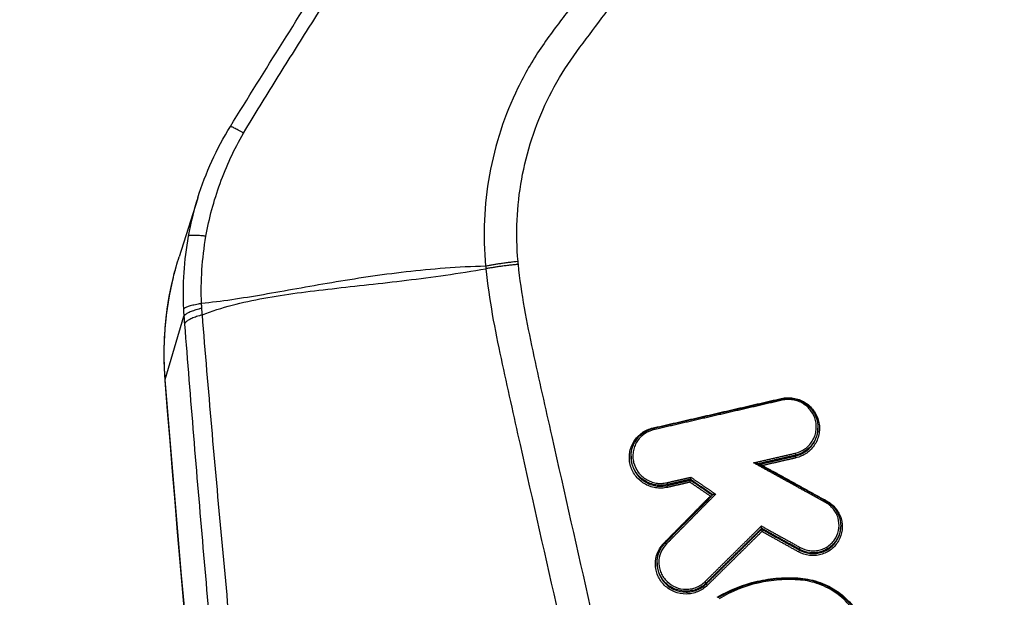
# Model space of a CAD drawing. Units: millimetres. Extents: x -2685 to 2130, y -2035 to 2277.
# Drawn here: x -175 to -116, y -232 to -197 of the extents above; entities that cross this region are included whole.
import ezdxf

# ---------------------------------------------------------------- set-up
doc = ezdxf.new("R2010")
doc.units = ezdxf.units.MM
doc.header["$LTSCALE"] = 20
doc.linetypes.add('HIDDEN', pattern=[9.525, 6.35, -3.175])
for name, color, linetype in [('2d', 230, 'Continuous'), ('EN16630-TrainingSpace', 20, 'HIDDEN'), ('EN16630-TrainingSpace_Hatch', 20, 'HIDDEN')]:
    doc.layers.add(name, color=color, linetype=linetype)
pattern_1 = [(45, (-749, -505), (-224.506, 224.506), [])]

msp = doc.modelspace()

# ---------------------------------------------------------------- hatches: boundary and pattern name
at = {"layer": 'EN16630-TrainingSpace_Hatch'}
h = msp.add_hatch(dxfattribs=at)
h.set_pattern_fill('ANSI31', color=256, scale=100)
h.set_pattern_definition([(45, (-749, -505), (-224.506, 224.506), [])])
h.paths.add_polyline_path([(-1000, -125, 1), (1000, -125, 1)])
h = msp.add_hatch(dxfattribs=at)
h.set_pattern_fill('ANSI31', color=256, scale=100)
h.set_pattern_definition(pattern_1)
h.paths.add_polyline_path([(-1000, -125, 1), (1000, -125, 1)])
h = msp.add_hatch(dxfattribs=at)
h.set_pattern_fill('ANSI31', color=256, scale=100)
h.set_pattern_definition(pattern_1)
h.paths.add_polyline_path([(-1000, -125, 1), (1000, -125, 1)])

# ---------------------------------------------------------------- linework, layer by layer
at = {"layer": '2d'}
for p, q in [((-163.962, -207.779), (-165.05, -211.223)), ((-165.88, -218.564), (-164.768, -214.784)), ((-126.871, -221.411), (-126.871, -221.465)), ((-138.036, -223.141), (-138.036, -223.192)), ((-128.211, -223.077), (-128.211, -223.13)), ((-134.492, -224.519), (-134.492, -224.57)), ((-135.874, -224.835), (-135.874, -224.888)), ((-130.234, -227.448), (-130.234, -227.499)), ((-125.509, -227.279), (-125.509, -227.333)), ((-127.982, -228.696), (-127.982, -228.747)), ((-136.482, -229.501), (-136.482, -229.551)), ((-133.546, -230.713), (-133.546, -230.767))]:
    msp.add_line(p, q, dxfattribs=at)
at = {"layer": '2d', "extrusion": (0, 0, -1)}
for centre, major_axis, ratio, start_param, end_param in [((-160.902, -218.23), (4.984, 0.397), 0.189358, 3.141593, 3.20775), ((-128.235, -222.981), (-0.0224, 0.0975), 0.085363, 1.411505, 2.971356), ((-128.188, -223.225), (-0.0224, 0.0975), 0.085342, 4.553093, 6.112949), ((-135.898, -224.74), (-0.0223, 0.0975), 0.088026, 1.41212, 2.971316), ((-135.851, -224.984), (-0.0223, 0.0975), 0.088005, 4.553707, 6.112909), ((-136.072, -228.314), (-0.0711, 0.0703), 0.158747, 4.023821, 4.625578), ((-135.928, -228.4), (-0.0711, 0.0703), 0.158715, 0, 1.483952), ((-128.031, -228.833), (0.0485, 0.0875), 0.043998, 0.152618, 1.745987), ((-127.934, -228.61), (0.0485, 0.0875), 0.044024, 3.294211, 4.887565), ((-127.911, -230.409), (0.0083, 0.0997), 0.032481, 4.246943, 4.534736)]:
    msp.add_ellipse(centre, major_axis=major_axis, ratio=ratio, start_param=start_param, end_param=end_param, dxfattribs=at)
at = {"layer": '2d'}
for centre, major_axis, ratio, start_param, end_param in [((-129.057, -219.674), (-0.0224, 0.0975), 0.085644, 1.730022, 2.056159), ((-129.01, -219.814), (-0.0224, 0.0975), 0.085632, -1.411568, 0), ((-136.72, -221.432), (-0.0223, 0.0975), 0.088307, 1.729408, 2.057831), ((-136.673, -221.571), (-0.0223, 0.0975), 0.088295, -1.412182, 0), ((-126.418, -225.922), (0.0483, 0.0876), 0.044139, 0, 1.395794), ((-126.322, -225.803), (0.0483, 0.0876), 0.044174, 4.170168, 4.537405), ((-133.618, -230.644), (-0.0702, 0.0712), 0.157009, 3.265631, 4.80189), ((-127.926, -230.553), (0.0083, 0.0997), 0.032492, -1.393142, 0), ((-133.475, -230.836), (-0.0702, 0.0712), 0.15697, 0.124037, 1.660337)]:
    msp.add_ellipse(centre, major_axis=major_axis, ratio=ratio, start_param=start_param, end_param=end_param, dxfattribs=at)
for points, knots in [([(-22.671, -164.539), (-22.671, -162.792), (-22.85, -161.034), (-23.467, -158.44), (-23.716, -157.589), (-24.436, -155.819), (-24.947, -154.931), (-25.842, -153.787), (-26.164, -153.428), (-26.852, -152.75), (-27.227, -152.428), (-28.397, -151.556), (-29.247, -151.083), (-31.025, -150.37), (-31.93, -150.123), (-33.386, -149.946), (-33.888, -149.928), (-34.794, -149.937), (-35.213, -149.954), (-37.325, -150.036), (-38.988, -150.111), (-42.335, -150.256), (-44.009, -150.329), (-49.028, -150.549), (-52.373, -150.699), (-62.406, -151.148), (-69.095, -151.457), (-82.467, -152.082), (-89.149, -152.396), (-96.666, -152.758), (-97.501, -152.798), (-99.17, -152.878), (-99.984, -152.901), (-102.688, -153.104), (-104.511, -153.494), (-107.977, -154.734), (-109.607, -155.563), (-112.648, -157.669), (-114.008, -158.915), (-115.757, -161.031), (-116.221, -161.715), (-117.201, -163.065), (-117.694, -163.739), (-119.178, -165.763), (-120.176, -167.12), (-123.124, -171.168), (-125.094, -173.863), (-131.014, -181.938), (-134.975, -187.308), (-139.931, -194.018), (-140.919, -195.36), (-142.412, -197.351), (-142.922, -197.999), (-143.947, -199.521), (-144.407, -200.323), (-145.202, -201.957), (-145.54, -202.791), (-146.108, -204.52), (-146.338, -205.422), (-146.83, -208.125), (-146.907, -209.948), (-146.732, -211.793)], [0, 0, 0, 0, 0.03125, 0.03125, 0.046875, 0.046875, 0.0625, 0.0625, 0.070312, 0.070312, 0.078125, 0.078125, 0.09375, 0.09375, 0.109375, 0.109375, 0.117187, 0.117187, 0.125, 0.125, 0.15625, 0.15625, 0.1875, 0.1875, 0.25, 0.25, 0.375, 0.375, 0.5, 0.5, 0.515625, 0.515625, 0.53125, 0.53125, 0.5625, 0.5625, 0.59375, 0.59375, 0.625, 0.625, 0.640625, 0.640625, 0.65625, 0.65625, 0.6875, 0.6875, 0.75, 0.75, 0.875, 0.875, 0.90625, 0.90625, 0.921875, 0.921875, 0.9375, 0.9375, 0.953125, 0.953125, 0.96875, 0.96875, 1, 1, 1, 1]), ([(-144.791, -211.511), (-144.943, -209.848), (-144.87, -208.215), (-144.43, -205.782), (-144.226, -204.973), (-143.718, -203.406), (-143.413, -202.643), (-142.699, -201.155), (-142.287, -200.428), (-141.36, -199.037), (-140.845, -198.38), (-139.344, -196.378), (-138.354, -195.034), (-133.397, -188.322), (-129.429, -182.952), (-123.495, -174.881), (-121.519, -172.187), (-118.56, -168.142), (-117.568, -166.8), (-116.085, -164.782), (-115.592, -164.109), (-114.61, -162.758), (-114.133, -162.059), (-112.546, -160.17), (-111.315, -159.057), (-108.566, -157.174), (-107.095, -156.433), (-103.956, -155.32), (-102.336, -154.976), (-99.901, -154.793), (-99.057, -154.766), (-97.386, -154.687), (-96.55, -154.646), (-89.03, -154.282), (-82.344, -153.972), (-68.972, -153.354), (-62.286, -153.05), (-52.254, -152.608), (-48.91, -152.461), (-43.895, -152.244), (-42.223, -152.172), (-38.88, -152.029), (-37.204, -151.954), (-35.123, -151.874), (-34.705, -151.858), (-33.9, -151.851), (-33.516, -151.867), (-32.366, -152.007), (-31.615, -152.211), (-30.171, -152.787), (-29.5, -153.159), (-28.576, -153.823), (-28.276, -154.069), (-27.71, -154.605), (-27.445, -154.887), (-26.706, -155.783), (-26.28, -156.452), (-25.629, -157.945), (-25.378, -158.739), (-24.77, -161.137), (-24.586, -162.785), (-24.586, -164.439)], [0, 0, 0, 0, 0.03125, 0.03125, 0.046875, 0.046875, 0.0625, 0.0625, 0.078125, 0.078125, 0.09375, 0.09375, 0.125, 0.125, 0.25, 0.25, 0.3125, 0.3125, 0.34375, 0.34375, 0.359375, 0.359375, 0.375, 0.375, 0.40625, 0.40625, 0.4375, 0.4375, 0.46875, 0.46875, 0.484375, 0.484375, 0.5, 0.5, 0.625, 0.625, 0.75, 0.75, 0.8125, 0.8125, 0.84375, 0.84375, 0.875, 0.875, 0.882813, 0.882813, 0.890625, 0.890625, 0.90625, 0.90625, 0.921875, 0.921875, 0.929688, 0.929688, 0.9375, 0.9375, 0.953125, 0.953125, 0.96875, 0.96875, 1, 1, 1, 1]), ([(-161.988, -203.443), (-159.911, -200.078), (-157.811, -196.731), (-149.325, -183.385), (-142.761, -173.499), (-133.932, -160.761), (-131.839, -157.779), (-129.728, -154.814)], [0, 0, 0, 0, 1.188385, 1.188385, 4.754115, 4.754115, 5.849199, 5.849199, 5.849199, 5.849199]), ([(-161.206, -203.84), (-160.84, -203.223), (-160.528, -202.72), (-159.891, -201.691), (-159.571, -201.176), (-158.609, -199.631), (-157.963, -198.601), (-156.01, -195.512), (-154.699, -193.465), (-150.739, -187.339), (-148.061, -183.279), (-142.627, -175.211), (-139.871, -171.203), (-135.686, -165.231), (-134.282, -163.247), (-132.163, -160.282), (-131.456, -159.295), (-130.038, -157.328), (-129.34, -156.361), (-128.578, -155.329)], [0, 0, 0, 0, 0.03125, 0.03125, 0.0625, 0.0625, 0.125, 0.125, 0.25, 0.25, 0.5, 0.5, 0.75, 0.75, 0.875, 0.875, 0.9375, 0.9375, 1, 1, 1, 1]), ([(-163.448, -209.999), (-163.259, -208.929), (-162.979, -207.877), (-162.232, -205.82), (-161.763, -204.804), (-161.206, -203.84)], [0, 0, 0, 0, 0.5, 0.5, 1, 1, 1, 1]), ([(-165.886, -218.627), (-166.051, -216.566), (-165.884, -214.462), (-165.296, -212.049), (-165.18, -211.633), (-165.05, -211.222)], [0, 0, 0, 0, 0.6266784, 0.6266784, 0.7584427, 0.7584427, 0.7584427, 0.7584427]), ([(-165.88, -218.564), (-165.922, -218.047), (-165.942, -217.529), (-165.941, -216.495), (-165.921, -215.977), (-165.797, -214.438), (-165.632, -213.423), (-165.288, -212.019), (-165.175, -211.618), (-165.05, -211.223)], [0, 0, 0, 0, 0.001582746, 0.001582746, 0.003165492, 0.003165492, 0.006330984, 0.006330984, 0.007620894, 0.007620894, 0.007620894, 0.007620894]), ([(-146.732, -211.793), (-147.547, -211.812), (-148.352, -211.853), (-149.939, -211.97), (-150.721, -212.045), (-153.025, -212.308), (-154.507, -212.535), (-157.351, -213.016), (-158.711, -213.269), (-161.312, -213.714), (-162.543, -213.904), (-163.712, -214.021)], [0.00100591, 0.00100591, 0.00100591, 0.00100591, 0.00377472, 0.00377472, 0.00654353, 0.00654353, 0.01208115, 0.01208115, 0.01761877, 0.01761877, 0.0231564, 0.0231564, 0.0231564, 0.0231564]), ([(0, -473.209), (-7.052, -473.173), (-14.101, -473.039), (-28.197, -472.576), (-35.244, -472.243), (-45.802, -471.573), (-49.314, -471.348), (-54.499, -470.471), (-56.196, -470.09), (-58.673, -469.321), (-59.49, -469.032), (-61.107, -468.395), (-61.902, -468.049), (-64.223, -466.868), (-65.672, -465.945), (-68.359, -463.842), (-69.607, -462.64), (-71.879, -460.018), (-72.879, -458.621), (-74.666, -455.684), (-75.455, -454.145), (-76.897, -450.98), (-77.544, -449.366), (-78.463, -446.922), (-78.763, -446.104), (-79.363, -444.469), (-79.662, -443.651), (-81.148, -439.56), (-82.314, -436.279), (-84.037, -431.348), (-84.607, -429.703), (-85.738, -426.407), (-86.301, -424.759), (-87.982, -419.811), (-89.093, -416.509), (-94.597, -399.98), (-98.832, -386.704), (-111.106, -346.769), (-118.732, -319.996), (-129.186, -279.57), (-132.523, -266.055), (-137.34, -245.729), (-138.909, -238.944), (-141.229, -228.755), (-141.996, -225.357), (-143.142, -220.258), (-143.53, -218.561), (-144.262, -215.149), (-144.6, -213.431), (-144.773, -211.682)], [0, 0, 0, 0, 0.062472, 0.062472, 0.124974, 0.124974, 0.156225, 0.156225, 0.171851, 0.171851, 0.179663, 0.179663, 0.187476, 0.187476, 0.203101, 0.203101, 0.218727, 0.218727, 0.234352, 0.234352, 0.249978, 0.249978, 0.265603, 0.265603, 0.273416, 0.273416, 0.281229, 0.281229, 0.31248, 0.31248, 0.328105, 0.328105, 0.343731, 0.343731, 0.374982, 0.374982, 0.499985, 0.499985, 0.749993, 0.749993, 0.874996, 0.874996, 0.937498, 0.937498, 0.968749, 0.968749, 0.984375, 0.984375, 1, 1, 1, 1]), ([(-163.663, -214.693), (-162.519, -214.242), (-161.285, -213.936), (-159.34, -213.582), (-158.675, -213.482), (-157.313, -213.298), (-156.615, -213.214), (-154.477, -212.97), (-152.996, -212.814), (-149.925, -212.44), (-148.339, -212.221), (-146.715, -211.945)], [0.0016165, 0.0016165, 0.0016165, 0.0016165, 0.00716135, 0.00716135, 0.00993377, 0.00993377, 0.01270619, 0.01270619, 0.01825104, 0.01825104, 0.02379589, 0.02379589, 0.02379589, 0.02379589]), ([(-146.715, -211.945), (-146.53, -213.809), (-146.179, -215.586), (-145.441, -219.039), (-145.055, -220.731), (-143.912, -225.831), (-143.146, -229.229), (-140.83, -239.422), (-139.262, -246.212), (-134.447, -266.553), (-131.11, -280.076), (-120.652, -320.541), (-113.02, -347.341), (-100.735, -387.312), (-96.496, -400.603), (-90.986, -417.15), (-89.874, -420.456), (-88.191, -425.41), (-87.628, -427.06), (-86.496, -430.358), (-85.924, -432.01), (-84.196, -436.955), (-83.026, -440.247), (-81.534, -444.353), (-81.234, -445.174), (-80.631, -446.815), (-80.331, -447.634), (-79.403, -450.102), (-78.74, -451.757), (-77.252, -455.024), (-76.432, -456.627), (-74.55, -459.724), (-73.486, -461.214), (-71.056, -464.021), (-69.719, -465.312), (-66.81, -467.592), (-65.264, -468.576), (-62.756, -469.853), (-61.886, -470.231), (-60.183, -470.902), (-59.319, -471.208), (-56.688, -472.025), (-54.903, -472.424), (-49.508, -473.337), (-45.943, -473.561), (-35.352, -474.233), (-28.281, -474.567), (-14.144, -475.032), (-7.074, -475.166), (0, -475.202)], [0, 0, 0, 0, 0.015625, 0.015625, 0.03125, 0.03125, 0.0625, 0.0625, 0.125, 0.125, 0.25, 0.25, 0.5, 0.5, 0.625, 0.625, 0.65625, 0.65625, 0.671875, 0.671875, 0.6875, 0.6875, 0.71875, 0.71875, 0.726562, 0.726562, 0.734375, 0.734375, 0.75, 0.75, 0.765625, 0.765625, 0.78125, 0.78125, 0.796875, 0.796875, 0.8125, 0.8125, 0.820313, 0.820313, 0.828125, 0.828125, 0.84375, 0.84375, 0.875, 0.875, 0.9375, 0.9375, 1, 1, 1, 1]), ([(-131.853, -426.714), (-139.503, -391.773), (-145.967, -356.626), (-153.914, -303.597), (-156.272, -285.862), (-159.372, -259.215), (-160.333, -250.324), (-161.665, -236.978), (-162.092, -232.527), (-162.909, -223.621), (-163.307, -219.17), (-163.663, -214.693)], [0, 0, 0, 0, 0.5, 0.5, 0.75, 0.75, 0.875, 0.875, 0.9375, 0.9375, 1, 1, 1, 1]), ([(-164.733, -215.244), (-164.383, -219.697), (-164.014, -224.158), (-163.239, -233.073), (-162.832, -237.529), (-161.555, -250.89), (-160.628, -259.789), (-157.622, -286.464), (-155.315, -304.218), (-147.5, -357.306), (-141.095, -392.494), (-133.493, -427.478)], [0, 0, 0, 0, 0.0625, 0.0625, 0.125, 0.125, 0.25, 0.25, 0.5, 0.5, 1, 1, 1, 1]), ([(-134.494, -431.135), (-141.459, -398.936), (-147.445, -366.573), (-158.318, -295.756), (-162.813, -257.217), (-165.886, -218.627)], [0, 0, 0, 0, 10.00483, 10.00483, 21.831064, 21.831064, 21.831064, 21.831064]), ([(-134.489, -431.064), (-138.295, -413.467), (-141.804, -395.849), (-148.228, -360.557), (-151.143, -342.884), (-158.994, -289.773), (-163.039, -254.241), (-165.88, -218.564)], [0, 0, 0, 0, 0.0545493, 0.0545493, 0.1090986, 0.1090986, 0.2181972, 0.2181972, 0.2181972, 0.2181972]), ([(-129.061, -219.691), (-128.943, -219.664), (-128.823, -219.649), (-128.582, -219.641), (-128.46, -219.649), (-128.22, -219.688), (-128.103, -219.719), (-127.876, -219.802), (-127.765, -219.856), (-127.456, -220.044), (-127.274, -220.212), (-126.989, -220.598), (-126.885, -220.82), (-126.799, -221.168), (-126.782, -221.288), (-126.772, -221.527), (-126.779, -221.645), (-126.817, -221.881), (-126.847, -221.998), (-126.931, -222.22), (-126.983, -222.327), (-127.11, -222.532), (-127.183, -222.626), (-127.347, -222.8), (-127.438, -222.879), (-127.732, -223.088), (-127.955, -223.188), (-128.192, -223.243)], [0, 0, 0, 0, 0.000361859, 0.000361859, 0.000723718, 0.000723718, 0.001085578, 0.001085578, 0.001447437, 0.001447437, 0.002171155, 0.002171155, 0.002894874, 0.002894874, 0.003256733, 0.003256733, 0.003618592, 0.003618592, 0.003980451, 0.003980451, 0.00434231, 0.00434231, 0.00470417, 0.00470417, 0.005066029, 0.005066029, 0.005789747, 0.005789747, 0.005789747, 0.005789747]), ([(-129.032, -219.716), (-128.942, -219.696), (-128.85, -219.682), (-128.71, -219.672), (-128.662, -219.671), (-128.597, -219.672), (-128.579, -219.672), (-128.508, -219.675), (-128.455, -219.68), (-128.241, -219.708), (-128.082, -219.752), (-127.758, -219.891), (-127.594, -219.996), (-127.31, -220.249), (-127.188, -220.4), (-127.003, -220.728), (-126.936, -220.908), (-126.881, -221.197), (-126.871, -221.304), (-126.871, -221.411)], [0, 0, 0, 0, 0.0278483, 0.0278483, 0.0421127, 0.0421127, 0.0474582, 0.0474582, 0.0635092, 0.0635092, 0.1120639, 0.1120639, 0.1692735, 0.1692735, 0.2263215, 0.2263215, 0.2830957, 0.2830957, 0.3155307, 0.3155307, 0.3155307, 0.3155307]), ([(-128.23, -222.964), (-128.018, -222.915), (-127.82, -222.826), (-127.47, -222.578), (-127.322, -222.421), (-127.151, -222.147), (-127.105, -222.052), (-127.03, -221.854), (-127.003, -221.749), (-126.969, -221.539), (-126.963, -221.433), (-126.972, -221.221), (-126.988, -221.113), (-127.064, -220.803), (-127.157, -220.605), (-127.41, -220.26), (-127.573, -220.111), (-127.849, -219.943), (-127.948, -219.895), (-128.151, -219.821), (-128.255, -219.793), (-128.468, -219.758), (-128.578, -219.751), (-128.792, -219.758), (-128.899, -219.772), (-129.005, -219.796)], [0, 0, 0, 0, 0.0006539, 0.0006539, 0.001307799, 0.001307799, 0.001634749, 0.001634749, 0.001961699, 0.001961699, 0.002288649, 0.002288649, 0.002615599, 0.002615599, 0.003269498, 0.003269498, 0.003923398, 0.003923398, 0.004250348, 0.004250348, 0.004577298, 0.004577298, 0.004904248, 0.004904248, 0.005231197, 0.005231197, 0.005231197, 0.005231197]), ([(-135.856, -225.001), (-135.974, -225.028), (-136.094, -225.043), (-136.335, -225.051), (-136.457, -225.043), (-136.697, -225.004), (-136.814, -224.973), (-137.041, -224.889), (-137.152, -224.836), (-137.461, -224.647), (-137.643, -224.48), (-137.928, -224.094), (-138.032, -223.871), (-138.118, -223.523), (-138.135, -223.403), (-138.145, -223.164), (-138.138, -223.046), (-138.101, -222.81), (-138.07, -222.693), (-137.986, -222.471), (-137.934, -222.364), (-137.807, -222.16), (-137.734, -222.065), (-137.57, -221.892), (-137.479, -221.812), (-137.185, -221.603), (-136.962, -221.504), (-136.725, -221.449)], [0, 0, 0, 0, 0.000361887, 0.000361887, 0.000723775, 0.000723775, 0.001085662, 0.001085662, 0.00144755, 0.00144755, 0.002171325, 0.002171325, 0.0028951, 0.0028951, 0.003256987, 0.003256987, 0.003618874, 0.003618874, 0.003980762, 0.003980762, 0.004342649, 0.004342649, 0.004704537, 0.004704537, 0.005066424, 0.005066424, 0.005790199, 0.005790199, 0.005790199, 0.005790199]), ([(-138.036, -223.141), (-138.036, -222.955), (-138.005, -222.767), (-137.884, -222.414), (-137.793, -222.246), (-137.564, -221.951), (-137.422, -221.82), (-137.108, -221.614), (-136.931, -221.535), (-136.73, -221.482), (-136.713, -221.478), (-136.695, -221.474)], [0, 0, 0, 0, 0.0565935, 0.0565935, 0.1133925, 0.1133925, 0.1701387, 0.1701387, 0.2271457, 0.2271457, 0.2326291, 0.2326291, 0.2326291, 0.2326291]), ([(-136.668, -221.554), (-136.88, -221.603), (-137.078, -221.692), (-137.428, -221.94), (-137.576, -222.097), (-137.746, -222.37), (-137.793, -222.465), (-137.867, -222.664), (-137.895, -222.768), (-137.928, -222.978), (-137.934, -223.084), (-137.926, -223.297), (-137.91, -223.404), (-137.834, -223.714), (-137.741, -223.913), (-137.487, -224.257), (-137.324, -224.407), (-137.049, -224.575), (-136.95, -224.623), (-136.747, -224.697), (-136.643, -224.725), (-136.429, -224.76), (-136.32, -224.767), (-136.105, -224.76), (-135.999, -224.746), (-135.893, -224.722)], [0, 0, 0, 0, 0.00065395, 0.00065395, 0.0013079, 0.0013079, 0.001634875, 0.001634875, 0.00196185, 0.00196185, 0.002288825, 0.002288825, 0.0026158, 0.0026158, 0.003269751, 0.003269751, 0.003923701, 0.003923701, 0.004250676, 0.004250676, 0.004577651, 0.004577651, 0.004904626, 0.004904626, 0.005231601, 0.005231601, 0.005231601, 0.005231601]), ([(-126.871, -221.411), (-126.871, -221.551), (-126.888, -221.691), (-126.949, -221.929), (-126.984, -222.027), (-127.071, -222.216), (-127.124, -222.308), (-127.427, -222.735), (-127.796, -222.982), (-128.211, -223.077)], [0.003151679, 0.003151679, 0.003151679, 0.003151679, 0.00357802, 0.00357802, 0.003894443, 0.003894443, 0.004210866, 0.004210866, 0.005476557, 0.005476557, 0.005476557, 0.005476557]), ([(-128.211, -223.13), (-127.796, -223.034), (-127.427, -222.788), (-127.124, -222.361), (-127.071, -222.27), (-126.984, -222.081), (-126.949, -221.983), (-126.888, -221.745), (-126.871, -221.605), (-126.871, -221.465)], [0, 0, 0, 0, 0.001282293, 0.001282293, 0.001602866, 0.001602866, 0.001923439, 0.001923439, 0.002355347, 0.002355347, 0.002355347, 0.002355347]), ([(-135.874, -224.835), (-135.986, -224.861), (-136.1, -224.876), (-136.328, -224.883), (-136.443, -224.875), (-136.67, -224.839), (-136.78, -224.809), (-136.995, -224.73), (-137.1, -224.679), (-137.393, -224.501), (-137.565, -224.343), (-137.834, -223.978), (-137.933, -223.767), (-138.014, -223.438), (-138.03, -223.325), (-138.036, -223.188), (-138.036, -223.165), (-138.036, -223.141)], [0, 0, 0, 0, 0.000342308, 0.000342308, 0.000684616, 0.000684616, 0.001026924, 0.001026924, 0.001369232, 0.001369232, 0.002053848, 0.002053848, 0.002738464, 0.002738464, 0.003080772, 0.003080772, 0.003152553, 0.003152553, 0.003152553, 0.003152553]), ([(-138.036, -223.192), (-138.036, -223.215), (-138.036, -223.239), (-138.03, -223.375), (-138.014, -223.489), (-137.933, -223.818), (-137.834, -224.029), (-137.565, -224.394), (-137.392, -224.552), (-137.1, -224.731), (-136.995, -224.782), (-136.78, -224.861), (-136.67, -224.89), (-136.443, -224.927), (-136.327, -224.935), (-136.1, -224.928), (-135.986, -224.914), (-135.874, -224.888)], [0.002355155, 0.002355155, 0.002355155, 0.002355155, 0.002427658, 0.002427658, 0.002774467, 0.002774467, 0.003468083, 0.003468083, 0.0041617, 0.0041617, 0.004508508, 0.004508508, 0.004855316, 0.004855316, 0.005202125, 0.005202125, 0.005548933, 0.005548933, 0.005548933, 0.005548933]), ([(-130.448, -223.587), (-130.451, -223.585), (-130.456, -223.583), (-130.47, -223.579), (-130.481, -223.576), (-130.514, -223.568), (-130.538, -223.563), (-130.612, -223.549), (-130.662, -223.542), (-130.714, -223.534)], [0.0000158548, 0.0000158548, 0.0000158548, 0.0000158548, 0.0000389635, 0.0000389635, 0.000077927, 0.000077927, 0.000155854, 0.000155854, 0.0003117079, 0.0003117079, 0.0003117079, 0.0003117079]), ([(-134.517, -224.694), (-134.517, -224.693), (-134.517, -224.693), (-134.517, -224.692), (-134.515, -224.682), (-134.513, -224.672), (-134.511, -224.663), (-134.509, -224.651), (-134.507, -224.64), (-134.505, -224.629), (-134.503, -224.619), (-134.501, -224.61), (-134.499, -224.602), (-134.498, -224.594), (-134.496, -224.587), (-134.495, -224.582), (-134.494, -224.577), (-134.493, -224.573), (-134.493, -224.571)], [-0.0000023223, -0.0000023223, -0.0000023223, -0.0000023223, 0, 0, 0, 0.0000295419, 0.0000295419, 0.0000295419, 0.0000650005, 0.0000650005, 0.0000650005, 0.0000977324, 0.0000977324, 0.0000977324, 0.0001293143, 0.0001293143, 0.0001293143, 0.0001609729, 0.0001609729, 0.0001609729, 0.0001609729]), ([(-134.468, -224.396), (-134.468, -224.396), (-134.468, -224.397), (-134.468, -224.398), (-134.47, -224.407), (-134.472, -224.417), (-134.474, -224.427), (-134.476, -224.438), (-134.478, -224.45), (-134.48, -224.46), (-134.482, -224.47), (-134.484, -224.48), (-134.486, -224.488), (-134.487, -224.496), (-134.489, -224.502), (-134.49, -224.508), (-134.491, -224.513), (-134.492, -224.517), (-134.492, -224.519)], [-0.0000023223, -0.0000023223, -0.0000023223, -0.0000023223, 0, 0, 0, 0.0000295428, 0.0000295428, 0.0000295428, 0.0000650012, 0.0000650012, 0.0000650012, 0.0000977327, 0.0000977327, 0.0000977327, 0.0001293143, 0.0001293143, 0.0001293143, 0.0001609726, 0.0001609726, 0.0001609726, 0.0001609726]), ([(-132.984, -225.407), (-132.985, -225.407), (-132.985, -225.407), (-132.986, -225.407), (-133.007, -225.409), (-133.028, -225.412), (-133.049, -225.414), (-133.066, -225.417), (-133.083, -225.42), (-133.099, -225.423), (-133.109, -225.425), (-133.118, -225.427), (-133.126, -225.43), (-133.131, -225.431), (-133.135, -225.433), (-133.138, -225.434), (-133.14, -225.435), (-133.141, -225.436), (-133.142, -225.437)], [-0.0000020144, -0.0000020144, -0.0000020144, -0.0000020144, 0, 0, 0, 0.0000633974, 0.0000633974, 0.0000633974, 0.0001173141, 0.0001173141, 0.0001173141, 0.0001530429, 0.0001530429, 0.0001530429, 0.0001775531, 0.0001775531, 0.0001775531, 0.0001908737, 0.0001908737, 0.0001908737, 0.0001908737]), ([(-133.216, -225.511), (-133.223, -225.513), (-133.23, -225.514), (-133.237, -225.515), (-133.258, -225.518), (-133.279, -225.52), (-133.3, -225.522), (-133.301, -225.522), (-133.301, -225.522), (-133.302, -225.522)], [0.00011632938, 0.00011632938, 0.00011632938, 0.00011632938, 0.00013919319, 0.00013919319, 0.00013919319, 0.00020274723, 0.00020274723, 0.00020274723, 0.00020476169, 0.00020476169, 0.00020476169, 0.00020476169]), ([(-126.326, -225.82), (-126.224, -225.876), (-126.129, -225.942), (-125.953, -226.089), (-125.871, -226.172), (-125.727, -226.352), (-125.664, -226.448), (-125.558, -226.65), (-125.514, -226.758), (-125.418, -227.087), (-125.398, -227.32), (-125.45, -227.77), (-125.522, -227.992), (-125.689, -228.289), (-125.756, -228.384), (-125.905, -228.556), (-125.988, -228.635), (-126.169, -228.775), (-126.267, -228.837), (-126.472, -228.94), (-126.579, -228.981), (-126.803, -229.042), (-126.917, -229.062), (-127.146, -229.079), (-127.263, -229.077), (-127.608, -229.035), (-127.831, -228.964), (-128.035, -228.851)], [0, 0, 0, 0, 0.000345448, 0.000345448, 0.000690896, 0.000690896, 0.001036345, 0.001036345, 0.001381793, 0.001381793, 0.002072689, 0.002072689, 0.002763585, 0.002763585, 0.003109034, 0.003109034, 0.003454482, 0.003454482, 0.00379993, 0.00379993, 0.004145378, 0.004145378, 0.004490826, 0.004490826, 0.004836275, 0.004836275, 0.005527171, 0.005527171, 0.005527171, 0.005527171]), ([(-127.929, -228.592), (-127.748, -228.692), (-127.55, -228.756), (-127.244, -228.793), (-127.14, -228.795), (-126.937, -228.78), (-126.836, -228.762), (-126.638, -228.708), (-126.543, -228.671), (-126.361, -228.58), (-126.274, -228.525), (-126.113, -228.401), (-126.04, -228.331), (-125.908, -228.178), (-125.849, -228.094), (-125.7, -227.831), (-125.637, -227.634), (-125.591, -227.235), (-125.609, -227.028), (-125.694, -226.737), (-125.732, -226.641), (-125.826, -226.461), (-125.882, -226.377), (-126.01, -226.217), (-126.083, -226.144), (-126.239, -226.013), (-126.323, -225.955), (-126.414, -225.905)], [0, 0, 0, 0, 0.000620541, 0.000620541, 0.000930812, 0.000930812, 0.001241082, 0.001241082, 0.001551353, 0.001551353, 0.001861623, 0.001861623, 0.002171894, 0.002171894, 0.002482164, 0.002482164, 0.003102706, 0.003102706, 0.003723247, 0.003723247, 0.004033517, 0.004033517, 0.004343788, 0.004343788, 0.004654058, 0.004654058, 0.004964329, 0.004964329, 0.004964329, 0.004964329]), ([(-126.37, -225.835), (-126.214, -225.921), (-126.07, -226.033), (-125.827, -226.295), (-125.725, -226.449), (-125.579, -226.776), (-125.532, -226.952), (-125.511, -227.179), (-125.509, -227.23), (-125.509, -227.28)], [0, 0, 0, 0, 0.0534419, 0.0534419, 0.1077941, 0.1077941, 0.1617712, 0.1617712, 0.1770628, 0.1770628, 0.1770628, 0.1770628]), ([(-130.234, -227.447), (-130.234, -227.445), (-130.234, -227.441), (-130.234, -227.436), (-130.234, -227.431), (-130.234, -227.424), (-130.235, -227.417), (-130.235, -227.409), (-130.236, -227.399), (-130.237, -227.39), (-130.238, -227.379), (-130.24, -227.366), (-130.241, -227.354), (-130.243, -227.339), (-130.245, -227.324), (-130.247, -227.31), (-130.247, -227.309), (-130.247, -227.308), (-130.247, -227.308)], [0, 0, 0, 0, 0.0000290442, 0.0000290442, 0.0000290442, 0.0000579102, 0.0000579102, 0.0000579102, 0.0000891465, 0.0000891465, 0.0000891465, 0.0001266719, 0.0001266719, 0.0001266719, 0.0001712173, 0.0001712173, 0.0001712173, 0.0001732561, 0.0001732561, 0.0001732561, 0.0001732561]), ([(-130.235, -227.5), (-130.235, -227.503), (-130.235, -227.506), (-130.235, -227.512), (-130.235, -227.517), (-130.235, -227.523), (-130.234, -227.531), (-130.233, -227.539), (-130.233, -227.548), (-130.232, -227.557), (-130.23, -227.569), (-130.229, -227.581), (-130.228, -227.593), (-130.226, -227.608), (-130.224, -227.623), (-130.222, -227.638), (-130.222, -227.638), (-130.222, -227.639), (-130.221, -227.64)], [0, 0, 0, 0, 0.0000290445, 0.0000290445, 0.0000290445, 0.0000579109, 0.0000579109, 0.0000579109, 0.0000891477, 0.0000891477, 0.0000891477, 0.0001266736, 0.0001266736, 0.0001266736, 0.0001712191, 0.0001712191, 0.0001712191, 0.000173258, 0.000173258, 0.000173258, 0.000173258]), ([(-125.509, -227.28), (-125.509, -227.341), (-125.512, -227.402), (-125.543, -227.675), (-125.611, -227.884), (-125.769, -228.165), (-125.832, -228.254), (-125.973, -228.417), (-126.05, -228.491), (-126.221, -228.624), (-126.314, -228.682), (-126.507, -228.779), (-126.608, -228.818), (-126.82, -228.876), (-126.927, -228.895), (-127.143, -228.911), (-127.254, -228.909), (-127.579, -228.87), (-127.79, -228.802), (-127.982, -228.696)], [0.001769816, 0.001769816, 0.001769816, 0.001769816, 0.001955173, 0.001955173, 0.002606897, 0.002606897, 0.002932759, 0.002932759, 0.003258622, 0.003258622, 0.003584484, 0.003584484, 0.003910346, 0.003910346, 0.004236208, 0.004236208, 0.00456207, 0.00456207, 0.005213794, 0.005213794, 0.005213794, 0.005213794]), ([(-127.982, -228.747), (-127.79, -228.854), (-127.579, -228.922), (-127.254, -228.961), (-127.143, -228.963), (-126.927, -228.947), (-126.82, -228.929), (-126.608, -228.871), (-126.507, -228.832), (-126.314, -228.735), (-126.221, -228.677), (-126.051, -228.544), (-125.973, -228.47), (-125.832, -228.308), (-125.769, -228.218), (-125.611, -227.938), (-125.543, -227.729), (-125.512, -227.457), (-125.509, -227.396), (-125.509, -227.335)], [0, 0, 0, 0, 0.000660218, 0.000660218, 0.000990328, 0.000990328, 0.001320437, 0.001320437, 0.001650546, 0.001650546, 0.001980655, 0.001980655, 0.002310765, 0.002310765, 0.002640874, 0.002640874, 0.003301092, 0.003301092, 0.003487246, 0.003487246, 0.003487246, 0.003487246]), ([(-133.48, -230.853), (-133.564, -230.936), (-133.655, -231.009), (-133.85, -231.138), (-133.956, -231.193), (-134.174, -231.282), (-134.287, -231.316), (-134.518, -231.361), (-134.637, -231.372), (-134.991, -231.372), (-135.229, -231.326), (-135.666, -231.149), (-135.87, -231.017), (-136.123, -230.772), (-136.2, -230.68), (-136.334, -230.487), (-136.391, -230.385), (-136.485, -230.17), (-136.522, -230.057), (-136.571, -229.829), (-136.584, -229.714), (-136.59, -229.362), (-136.547, -229.13), (-136.372, -228.696), (-136.243, -228.499), (-136.077, -228.331)], [0, 0, 0, 0, 0.000353512, 0.000353512, 0.000707025, 0.000707025, 0.001060537, 0.001060537, 0.00141405, 0.00141405, 0.002121075, 0.002121075, 0.0028281, 0.0028281, 0.003181612, 0.003181612, 0.003535125, 0.003535125, 0.003888637, 0.003888637, 0.00424215, 0.00424215, 0.004949175, 0.004949175, 0.0056562, 0.0056562, 0.0056562, 0.0056562]), ([(-136.482, -229.501), (-136.481, -229.321), (-136.451, -229.14), (-136.336, -228.797), (-136.248, -228.632), (-136.094, -228.431), (-136.049, -228.379), (-136, -228.329)], [0.0000556, 0.0000556, 0.0000556, 0.0000556, 0.0545656, 0.0545656, 0.1101391, 0.1101391, 0.1312654, 0.1312654, 0.1312654, 0.1312654]), ([(-135.924, -228.382), (-136.071, -228.532), (-136.186, -228.707), (-136.341, -229.093), (-136.38, -229.299), (-136.375, -229.613), (-136.363, -229.715), (-136.319, -229.918), (-136.286, -230.019), (-136.203, -230.21), (-136.152, -230.301), (-136.033, -230.473), (-135.964, -230.554), (-135.739, -230.772), (-135.558, -230.89), (-135.169, -231.047), (-134.957, -231.088), (-134.642, -231.088), (-134.536, -231.078), (-134.33, -231.038), (-134.23, -231.008), (-134.036, -230.929), (-133.942, -230.88), (-133.768, -230.766), (-133.687, -230.7), (-133.613, -230.627)], [0, 0, 0, 0, 0.000637529, 0.000637529, 0.001275057, 0.001275057, 0.001593822, 0.001593822, 0.001912586, 0.001912586, 0.00223135, 0.00223135, 0.002550115, 0.002550115, 0.003187643, 0.003187643, 0.003825172, 0.003825172, 0.004143936, 0.004143936, 0.004462701, 0.004462701, 0.004781465, 0.004781465, 0.005100229, 0.005100229, 0.005100229, 0.005100229]), ([(-133.546, -230.713), (-133.626, -230.792), (-133.712, -230.861), (-133.896, -230.982), (-133.996, -231.035), (-134.202, -231.119), (-134.308, -231.15), (-134.527, -231.193), (-134.64, -231.204), (-134.974, -231.204), (-135.199, -231.16), (-135.612, -230.994), (-135.804, -230.869), (-136.043, -230.637), (-136.117, -230.551), (-136.243, -230.369), (-136.297, -230.272), (-136.386, -230.069), (-136.42, -229.962), (-136.467, -229.747), (-136.48, -229.638), (-136.481, -229.518), (-136.482, -229.51), (-136.482, -229.501)], [0, 0, 0, 0, 0.000334015, 0.000334015, 0.00066803, 0.00066803, 0.001002045, 0.001002045, 0.001336061, 0.001336061, 0.002004091, 0.002004091, 0.002672121, 0.002672121, 0.003006136, 0.003006136, 0.003340152, 0.003340152, 0.003674167, 0.003674167, 0.004008182, 0.004008182, 0.004034221, 0.004034221, 0.004034221, 0.004034221]), ([(-136.482, -229.551), (-136.482, -229.56), (-136.481, -229.569), (-136.48, -229.689), (-136.467, -229.798), (-136.42, -230.013), (-136.386, -230.12), (-136.297, -230.323), (-136.243, -230.419), (-136.116, -230.602), (-136.043, -230.688), (-135.804, -230.92), (-135.612, -231.045), (-135.199, -231.212), (-134.974, -231.256), (-134.64, -231.257), (-134.527, -231.246), (-134.308, -231.203), (-134.202, -231.171), (-133.996, -231.088), (-133.896, -231.035), (-133.712, -230.914), (-133.626, -230.845), (-133.546, -230.767)], [0.001327021, 0.001327021, 0.001327021, 0.001327021, 0.00135409, 0.00135409, 0.001692612, 0.001692612, 0.002031135, 0.002031135, 0.002369657, 0.002369657, 0.00270818, 0.00270818, 0.003385225, 0.003385225, 0.00406227, 0.00406227, 0.004400792, 0.004400792, 0.004739315, 0.004739315, 0.005077837, 0.005077837, 0.00541636, 0.00541636, 0.00541636, 0.00541636]), ([(-132.886, -231.568), (-132.141, -231.124), (-131.346, -230.806), (-130.077, -230.514), (-129.646, -230.45), (-128.784, -230.388), (-128.351, -230.39), (-127.915, -230.427)], [0, 0, 0, 0, 0.002586553, 0.002586553, 0.00387983, 0.00387983, 0.005173106, 0.005173106, 0.005173106, 0.005173106]), ([(-132.828, -231.581), (-132.053, -231.12), (-131.187, -230.783), (-129.914, -230.519), (-129.522, -230.466), (-128.725, -230.416), (-128.32, -230.42), (-127.917, -230.454)], [0, 0, 0, 0, 0.2728078, 0.2728078, 0.3913795, 0.3913795, 0.5125355, 0.5125355, 0.5125355, 0.5125355]), ([(-127.921, -230.536), (-128.346, -230.501), (-128.769, -230.499), (-129.61, -230.559), (-130.031, -230.621), (-131.269, -230.906), (-132.045, -231.217), (-132.772, -231.65)], [0, 0, 0, 0, 0.00126695, 0.00126695, 0.0025339, 0.0025339, 0.0050678, 0.0050678, 0.0050678, 0.0050678]), ([(-124.343, -233.086), (-124.419, -232.91), (-124.508, -232.738), (-124.707, -232.411), (-124.817, -232.255), (-125.178, -231.811), (-125.464, -231.542), (-125.932, -231.209), (-126.096, -231.109), (-126.436, -230.929), (-126.615, -230.85), (-127.159, -230.651), (-127.533, -230.568), (-127.921, -230.536)], [0, 0, 0, 0, 0.000583382, 0.000583382, 0.001166765, 0.001166765, 0.002333529, 0.002333529, 0.002916912, 0.002916912, 0.003500294, 0.003500294, 0.004667059, 0.004667059, 0.004667059, 0.004667059]), ([(-127.917, -230.454), (-127.44, -230.494), (-126.962, -230.614), (-126.091, -230.992), (-125.684, -231.253), (-124.986, -231.881), (-124.685, -232.255), (-124.382, -232.793), (-124.315, -232.927), (-124.255, -233.064)], [0, 0, 0, 0, 0.1437929, 0.1437929, 0.285177, 0.285177, 0.4264502, 0.4264502, 0.4717103, 0.4717103, 0.4717103, 0.4717103]), ([(-127.915, -230.427), (-127.509, -230.46), (-127.117, -230.547), (-126.548, -230.755), (-126.361, -230.838), (-126.004, -231.026), (-125.833, -231.131), (-125.342, -231.48), (-125.043, -231.761), (-124.665, -232.226), (-124.55, -232.39), (-124.341, -232.732), (-124.248, -232.912), (-124.168, -233.097)], [0, 0, 0, 0, 0.001205328, 0.001205328, 0.001807992, 0.001807992, 0.002410656, 0.002410656, 0.003615984, 0.003615984, 0.004218648, 0.004218648, 0.004821311, 0.004821311, 0.004821311, 0.004821311])]:
    msp.add_open_spline(points, degree=3, knots=knots, dxfattribs=at)
for points in [[(-163.938, -207.703), (-163.467, -206.214), (-162.808, -204.773), (-161.988, -203.443)], [(-163.938, -207.703), (-164.175, -208.454), (-164.365, -209.219), (-164.508, -209.998)], [(-163.938, -207.703), (-163.938, -207.703), (-163.938, -207.703), (-163.938, -207.703)], [(-164.508, -209.998), (-164.774, -211.444), (-164.868, -212.896), (-164.796, -214.352)], [(-163.712, -214.021), (-163.769, -212.67), (-163.683, -211.336), (-163.448, -209.999)], [(-146.732, -211.793), (-146.726, -211.843), (-146.721, -211.894), (-146.715, -211.945)], [(-144.773, -211.682), (-144.778, -211.625), (-144.784, -211.568), (-144.791, -211.511)], [(-163.692, -214.298), (-163.699, -214.206), (-163.705, -214.114), (-163.712, -214.021)], [(-164.796, -214.352), (-164.789, -214.496), (-164.779, -214.641), (-164.768, -214.784)], [(-164.768, -214.784), (-164.757, -214.938), (-164.745, -215.091), (-164.733, -215.244)], [(-163.663, -214.693), (-163.673, -214.562), (-163.683, -214.43), (-163.692, -214.298)], [(-136.695, -221.474), (-134.141, -220.889), (-131.587, -220.303), (-129.032, -219.716)], [(-130.448, -223.587), (-129.089, -224.336), (-127.729, -225.085), (-126.37, -225.835)], [(-130.176, -223.698), (-130.208, -223.694), (-130.24, -223.689), (-130.272, -223.683)], [(-134.493, -224.571), (-134.492, -224.571), (-134.492, -224.571), (-134.492, -224.57)], [(-134.492, -224.519), (-134.492, -224.519), (-134.492, -224.519), (-134.492, -224.519)], [(-136, -228.329), (-135.047, -227.365), (-134.095, -226.401), (-133.142, -225.437)], [(-130.235, -227.5), (-130.234, -227.5), (-130.234, -227.5), (-130.234, -227.499)], [(-130.234, -227.448), (-130.234, -227.448), (-130.234, -227.447), (-130.234, -227.447)], [(-125.509, -227.335), (-125.509, -227.335), (-125.509, -227.334), (-125.509, -227.333)]]:
    msp.add_open_spline(points, degree=3, dxfattribs=at)
for points, weights, degree in [([(-161.206, -203.84), (-161.967, -203.409), (-161.988, -203.443)], [1, 0.948122667885, 0.993822581049], 2), ([(-161.988, -203.443), (-161.988, -203.443), (-161.988, -203.443)], [0.993822581049, 0.993824227741, 0.99382587456], 2), ([(-163.448, -209.999), (-164.456, -209.898), (-164.508, -209.998)], [1, 0.944676042887, 1], 2), ([(-144.791, -211.511), (-145.821, -211.612), (-146.732, -211.793)], [1, 0.963324318414, 1], 2), ([(-144.773, -211.682), (-145.804, -211.773), (-146.715, -211.945)], [1, 0.963331055396, 1], 2), ([(-163.712, -214.021), (-164.707, -214.191), (-164.796, -214.352)], [1, 0.950956394527, 1], 2), ([(-163.692, -214.298), (-164.683, -214.55), (-164.768, -214.784)], [1, 0.951309830935, 1], 2), ([(-163.663, -214.693), (-164.65, -214.973), (-164.733, -215.244)], [1, 0.951448262791, 1], 2), ([(-136.725, -221.449), (-134.17, -220.864), (-131.616, -220.278), (-129.061, -219.691)], [1, 0.999999351393, 0.999999351393, 1], 3), ([(-129.005, -219.796), (-131.559, -220.383), (-134.114, -220.969), (-136.668, -221.554)], [1, 0.999999351252, 0.999999351252, 1], 3), ([(-130.714, -223.534), (-129.886, -223.344), (-129.058, -223.154), (-128.23, -222.964)], [1, 0.999999931861, 0.999999931861, 1], 3), ([(-126.414, -225.905), (-127.847, -225.115), (-129.28, -224.325), (-130.714, -223.534)], [1, 0.999999795749, 0.999999795749, 1], 3), ([(-128.211, -223.077), (-128.956, -223.248), (-129.7, -223.419), (-130.445, -223.59)], [1, 0.999999944902, 0.999999944902, 1], 3), ([(-130.375, -223.627), (-129.654, -223.461), (-128.933, -223.295), (-128.211, -223.13)], [0.999999995035, 0.999999944967, 0.999999946622, 1], 3), ([(-128.192, -223.243), (-128.853, -223.395), (-129.515, -223.546), (-130.176, -223.698)], [1, 0.999999956569, 0.999999956569, 1], 3), ([(-130.176, -223.698), (-128.893, -224.406), (-127.609, -225.113), (-126.326, -225.82)], [1, 0.999999836375, 0.999999836375, 1], 3), ([(-135.893, -224.722), (-135.418, -224.613), (-134.943, -224.504), (-134.468, -224.396)], [1, 0.999999977567, 0.999999977567, 1], 3), ([(-134.492, -224.519), (-134.953, -224.624), (-135.414, -224.73), (-135.874, -224.835)], [1, 0.999999978904, 0.999999978904, 1], 3), ([(-135.874, -224.888), (-135.414, -224.782), (-134.953, -224.677), (-134.493, -224.571)], [1, 0.999999978914, 0.999999978914, 1], 3), ([(-134.517, -224.694), (-134.963, -224.796), (-135.409, -224.899), (-135.856, -225.001)], [1, 0.99999998021, 0.99999998021, 1], 3), ([(-133.302, -225.522), (-133.707, -225.246), (-134.112, -224.97), (-134.517, -224.694)], [1, 0.999999983696, 0.999999983696, 1], 3), ([(-133.143, -225.439), (-133.593, -225.132), (-134.043, -224.826), (-134.492, -224.519)], [1, 0.999999979884, 0.999999979884, 1], 3), ([(-134.492, -224.57), (-134.053, -224.87), (-133.613, -225.17), (-133.174, -225.469)], [1, 0.999999980347, 0.999999979899, 0.999999998655], 3), ([(-134.468, -224.396), (-133.973, -224.733), (-133.479, -225.07), (-132.984, -225.407)], [1, 0.999999975677, 0.999999975677, 1], 3), ([(-132.984, -225.407), (-133.964, -226.399), (-134.944, -227.391), (-135.924, -228.382)], [1, 0.999999904528, 0.999999904528, 1], 3), ([(-136.077, -228.331), (-135.152, -227.395), (-134.227, -226.459), (-133.302, -225.522)], [1, 0.999999914926, 0.999999914926, 1], 3), ([(-133.613, -230.627), (-132.491, -229.52), (-131.369, -228.414), (-130.247, -227.308)], [1, 0.999999874879, 0.999999874879, 1], 3), ([(-130.234, -227.447), (-131.338, -228.536), (-132.442, -229.625), (-133.546, -230.713)], [1, 0.999999878802, 0.999999878802, 1], 3), ([(-133.546, -230.767), (-132.443, -229.678), (-131.339, -228.589), (-130.235, -227.5)], [1, 0.999999878846, 0.999999878846, 1], 3), ([(-130.221, -227.64), (-131.308, -228.711), (-132.394, -229.782), (-133.48, -230.853)], [1, 0.999999882705, 0.999999882705, 1], 3), ([(-130.247, -227.308), (-129.475, -227.736), (-128.702, -228.164), (-127.929, -228.592)], [1, 0.999999940627, 0.999999940627, 1], 3), ([(-127.982, -228.696), (-128.733, -228.28), (-129.484, -227.864), (-130.234, -227.448)], [1, 0.999999943972, 0.999999943972, 1], 3), ([(-130.234, -227.499), (-129.484, -227.915), (-128.733, -228.331), (-127.982, -228.747)], [1, 0.999999943984, 0.999999943984, 1], 3), ([(-128.035, -228.851), (-128.764, -228.447), (-129.493, -228.043), (-130.221, -227.64)], [1, 0.99999994723, 0.99999994723, 1], 3)]:
    msp.add_rational_spline(points, weights, degree=degree, dxfattribs=at)
at = {"layer": 'EN16630-TrainingSpace'}
msp.add_circle((0, -125), 1000, dxfattribs=at)
msp.add_circle((0, -125), 1000, dxfattribs=at)
msp.add_circle((0, -125), 1000, dxfattribs=at)

doc.saveas('drawing.dxf')
